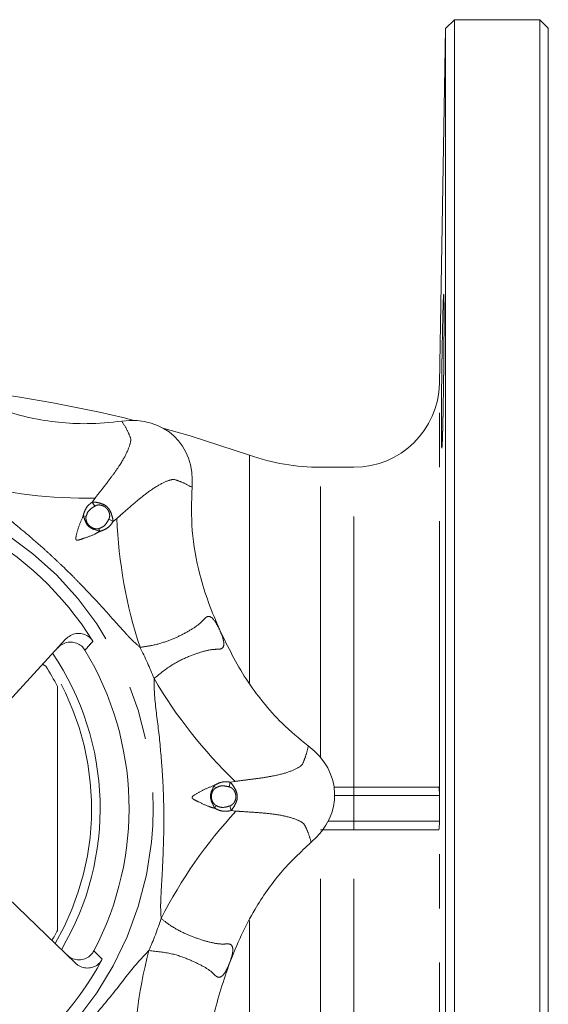
# Model space of a CAD drawing. Units: millimetres. Extents: x 182 to 216, y 92 to 250.
# Drawn here: x 204 to 216, y 106 to 129 of the extents above; entities that cross this region are included whole.
import ezdxf

# ---------------------------------------------------------------- set-up
doc = ezdxf.new("R2010")
doc.units = ezdxf.units.MM
doc.linetypes.add('PHANTOM', pattern=[12.7, 6.35, -1.27, 1.27, -1.27, 1.27, -1.27])

msp = doc.modelspace()

# ---------------------------------------------------------------- linework, layer by layer
at = {"color": 7, "linetype": 'Continuous', "lineweight": 15}
for p, q in [((213.862, 129.19), (213.655, 128.983)), ((215.862, 129.19), (213.862, 129.19)), ((213.862, 92.19), (213.862, 129.19)), ((216.062, 128.99), (215.862, 129.19)), ((215.862, 92.19), (215.862, 129.19)), ((213.655, 128.983), (213.51, 120.655)), ((213.655, 92.397), (213.655, 128.983)), ((216.062, 92.39), (216.062, 128.99)), ((211.51, 118.69), (210.724, 118.69)), ((204.751, 114.657), (201.604, 111.237)), ((204.291, 114.022), (204.21, 114.069)), ((211.044, 111.19), (211.51, 111.19)), ((211.51, 111.19), (213.49, 111.19)), ((201.632, 110.293), (204.974, 107.065)), ((211.51, 110.19), (210.724, 110.19)), ((213.49, 110.19), (211.51, 110.19))]:
    msp.add_line(p, q, dxfattribs=at)
at = {"color": 8, "linetype": 'PHANTOM', "lineweight": 0}
for p, q in [((213.51, 111.075), (213.51, 120.655)), ((209.058, 113.632), (209.058, 118.976)), ((210.724, 111.887), (210.724, 118.69)), ((211.51, 111.19), (211.51, 118.69)), ((205.446, 117.97), (205.378, 117.876)), ((205.439, 117.78), (205.378, 117.876)), ((205.165, 117.554), (205.234, 117.536)), ((205.765, 117.473), (205.864, 117.418)), ((205.864, 117.418), (205.954, 117.492)), ((205.555, 117.186), (205.533, 117.254)), ((208.724, 111.324), (208.61, 111.305)), ((208.231, 111.228), (208.268, 111.167)), ((208.585, 111.195), (208.61, 111.305)), ((211.51, 110.99), (211.51, 111.19)), ((211.51, 110.99), (211.058, 110.99)), ((213.51, 110.99), (211.51, 110.99)), ((211.51, 110.99), (211.51, 110.39)), ((213.51, 110.99), (213.51, 110.99)), ((213.51, 110.99), (213.51, 110.69)), ((208.247, 110.692), (208.28, 110.756)), ((208.598, 110.747), (208.629, 110.638)), ((208.629, 110.638), (208.745, 110.626)), ((213.51, 110.69), (213.51, 110.39)), ((210.724, 102.69), (210.724, 110.19)), ((210.905, 110.39), (211.51, 110.39)), ((211.51, 110.19), (211.51, 110.39)), ((211.51, 110.39), (213.51, 110.39)), ((211.51, 102.69), (211.51, 110.19)), ((213.51, 110.39), (213.51, 110.39)), ((213.51, 100.725), (213.51, 110.305)), ((209.058, 102.404), (209.058, 108.063))]:
    msp.add_line(p, q, dxfattribs=at)
at = {"color": 7, "linetype": 'Continuous', "lineweight": 15, "flags": 128}
for points in [[(209.058, 118.976), (207.674, 119.427), (207.033, 119.612)], [(208.366, 114.87), (208.366, 114.87), (208.367, 114.87), (208.367, 114.869), (208.367, 114.869), (208.367, 114.869), (208.367, 114.869), (208.367, 114.868), (208.367, 114.868)], [(208.597, 107.067), (208.597, 107.067), (208.597, 107.066), (208.597, 107.066), (208.597, 107.066), (208.597, 107.066), (208.596, 107.065), (208.596, 107.065), (208.596, 107.065)]]:
    msp.add_lwpolyline(points, dxfattribs=at)
at = {"color": 8, "linetype": 'PHANTOM', "lineweight": 0}
msp.add_circle((199.062, 110.69), 7.742, dxfattribs=at)
at = {"color": 7, "linetype": 'Continuous', "lineweight": 15}
for centre, radius, start, end in [((211.51, 120.69), 2, 270, 359), ((199.062, 90.69), 30, 75.917, 84.4325), ((210.724, 123.69), 5, 250.537, 270), ((199.062, 110.69), 7.446, 31.767, 61.6077), ((199.062, 110.69), 6.5, 329.338, 34.0366), ((199.062, 110.69), 7.178, 332.2402, 31.1344), ((199.062, 110.69), 6.2, 27.4893, 32.5107), ((199.062, 110.69), 6.2, 329.9964, 332.5107), ((199.062, 110.69), 7.446, 301.767, 331.6077)]:
    msp.add_arc(centre, radius, start, end, dxfattribs=at)
at = {"color": 8, "linetype": 'PHANTOM', "lineweight": 0}
for centre, radius, start, end in [((205.228, 129.129), 11.161, 255.3087, 271.121), ((217.107, 117.931), 11.161, 182.2536, 198.0659), ((199.062, 110.69), 8.339, 21.4245, 26.9502), ((199.062, 110.69), 6.3, 329.7698, 33.6049), ((216.461, 119.369), 11.161, 210.3087, 226.121), ((213.805, 110.99), 0.294, 178.6576, 180.0001), ((216.941, 103.051), 11.161, 137.2536, 153.0659), ((213.805, 110.39), 0.294, 179.9999, 181.3424), ((199.062, 110.69), 8.339, 336.4245, 341.9502), ((217.501, 104.524), 11.161, 165.3087, 181.121)]:
    msp.add_arc(centre, radius, start, end, dxfattribs=at)
at = {"color": 7, "linetype": 'Continuous', "lineweight": 15}
for centre, major_axis in [((205.922, 117.966), (1.372, 1.455)), ((209.058, 110.984), (1.999, 0.059))]:
    msp.add_ellipse(centre, major_axis=major_axis, ratio=0.8, start_param=5.499018, end_param=7.067353, dxfattribs=at)
for points, knots in [([(213.589, 122.131), (213.593, 122.3), (213.595, 122.374), (213.598, 122.472), (213.599, 122.502), (213.601, 122.558), (213.602, 122.583), (213.604, 122.651), (213.606, 122.685), (213.609, 122.731), (213.611, 122.743), (213.613, 122.743), (213.615, 122.732), (213.616, 122.697), (213.617, 122.683), (213.618, 122.649), (213.618, 122.609), (213.619, 122.559), (213.619, 122.503), (213.62, 122.473), (213.62, 122.374), (213.62, 122.3), (213.62, 122.175), (213.62, 122.132), (213.62, 122.04), (213.62, 121.992), (213.619, 121.846), (213.619, 121.742), (213.618, 121.579), (213.618, 121.523), (213.617, 121.41), (213.616, 121.353), (213.615, 121.18), (213.613, 121.063), (213.611, 120.826), (213.609, 120.708), (213.607, 120.536), (213.606, 120.479), (213.604, 120.366), (213.603, 120.31), (213.601, 120.146), (213.599, 120.042), (213.595, 119.847), (213.593, 119.754), (213.589, 119.588), (213.587, 119.513), (213.584, 119.415), (213.583, 119.384), (213.581, 119.328), (213.579, 119.278), (213.577, 119.238), (213.575, 119.204), (213.574, 119.19), (213.571, 119.155), (213.569, 119.143), (213.567, 119.143), (213.566, 119.146), (213.565, 119.157), (213.564, 119.166), (213.562, 119.2), (213.561, 119.234), (213.56, 119.302), (213.559, 119.327), (213.559, 119.383), (213.558, 119.413), (213.558, 119.511), (213.558, 119.585), (213.558, 119.752), (213.558, 119.844), (213.558, 119.99), (213.559, 120.04), (213.559, 120.144), (213.56, 120.198), (213.561, 120.362), (213.562, 120.474), (213.565, 120.704), (213.566, 120.824), (213.569, 121.059), (213.571, 121.175), (213.574, 121.349), (213.575, 121.407), (213.577, 121.52), (213.578, 121.576), (213.581, 121.738), (213.583, 121.842), (213.587, 122.04), (213.589, 122.131), (213.593, 122.3)], [-0.03125, -0.03125, 0, 0, 0.03125, 0.03125, 0.046875, 0.046875, 0.0625, 0.0625, 0.09375, 0.09375, 0.125, 0.125, 0.15625, 0.15625, 0.171875, 0.171875, 0.1875, 0.203125, 0.203125, 0.21875, 0.21875, 0.25, 0.25, 0.265625, 0.265625, 0.28125, 0.28125, 0.3125, 0.3125, 0.328125, 0.328125, 0.34375, 0.34375, 0.375, 0.375, 0.40625, 0.40625, 0.421875, 0.421875, 0.4375, 0.4375, 0.46875, 0.46875, 0.5, 0.5, 0.53125, 0.53125, 0.546875, 0.546875, 0.5625, 0.578125, 0.578125, 0.59375, 0.59375, 0.625, 0.625, 0.640625, 0.640625, 0.65625, 0.65625, 0.6875, 0.6875, 0.703125, 0.703125, 0.71875, 0.71875, 0.75, 0.75, 0.78125, 0.78125, 0.796875, 0.796875, 0.8125, 0.8125, 0.84375, 0.84375, 0.875, 0.875, 0.90625, 0.90625, 0.921875, 0.921875, 0.9375, 0.9375, 0.96875, 0.96875, 1, 1, 1.03125, 1.03125]), ([(202.688, 120.224), (203.098, 120.084), (203.719, 119.871), (204.59, 119.738), (205.308, 119.695), (205.801, 119.745), (206.071, 119.772)], [0, 0, 0, 0, 0.376022, 0.569264, 0.764604, 1, 1, 1, 1]), ([(207.716, 118.221), (207.705, 117.883), (207.684, 117.196), (207.854, 116.288), (208.092, 115.511), (208.275, 115.084), (208.366, 114.87)], [0, 0, 0, 0, 0.294005, 0.596471, 0.797436, 1, 1, 1, 1]), ([(204.751, 114.657), (204.787, 114.689), (204.859, 114.753), (204.999, 114.797), (205.141, 114.794), (205.27, 114.743), (205.351, 114.673), (205.384, 114.623), (205.393, 114.61)], [0, 0, 0, 0, 0.193328, 0.386773, 0.576642, 0.759655, 0.936692, 1, 1, 1, 1]), ([(208.367, 114.868), (208.558, 114.479), (208.847, 113.889), (209.369, 113.18), (209.846, 112.641), (210.23, 112.327), (210.44, 112.156)], [0, 0, 0, 0, 0.376022, 0.569264, 0.764604, 1, 1, 1, 1]), ([(205.207, 114.402), (205.181, 114.437), (205.128, 114.507), (205.011, 114.571), (204.881, 114.596), (204.746, 114.577), (204.637, 114.523), (204.583, 114.471), (204.562, 114.451)], [0, 0, 0, 0, 0.173688, 0.347377, 0.521578, 0.700065, 0.884922, 1, 1, 1, 1]), ([(204.562, 107.828), (204.562, 108.258), (204.562, 109.119), (204.562, 110.424), (204.562, 111.736), (204.562, 112.78), (204.562, 113.384), (204.562, 113.552)], [0, 0, 0, 0, 0.226086, 0.452818, 0.681891, 0.911815, 1, 1, 1, 1]), ([(213.49, 111.19), (213.493, 111.19), (213.496, 111.188), (213.501, 111.179), (213.503, 111.173), (213.506, 111.154), (213.508, 111.143), (213.509, 111.113), (213.51, 111.095), (213.51, 111.075)], [0, 0, 0, 0, 0.25, 0.25, 0.5, 0.5, 0.75, 0.75, 1, 1, 1, 1]), ([(213.51, 111.075), (213.51, 111.063), (213.51, 111.051), (213.51, 111.024), (213.51, 111.011), (213.51, 110.997)], [0, 0, 0, 0, 0.5, 0.5, 1, 1, 1, 1]), ([(213.51, 110.305), (213.51, 110.285), (213.509, 110.267), (213.508, 110.238), (213.506, 110.226), (213.502, 110.198), (213.497, 110.19), (213.49, 110.19)], [0, 0, 0, 0, 0.25, 0.25, 0.5, 0.5, 1, 1, 1, 1]), ([(210.507, 109.897), (210.26, 109.665), (209.759, 109.194), (209.238, 108.432), (208.857, 107.714), (208.684, 107.283), (208.597, 107.067)], [0, 0, 0, 0, 0.294005, 0.596471, 0.797436, 1, 1, 1, 1]), ([(204.774, 107.259), (204.812, 107.229), (204.887, 107.169), (205.03, 107.133), (205.172, 107.144), (205.298, 107.203), (205.375, 107.279), (205.406, 107.332), (205.415, 107.347)], [0, 0, 0, 0, 0.192285, 0.384687, 0.573508, 0.75547, 0.931453, 1, 1, 1, 1]), ([(205.613, 107.149), (205.589, 107.113), (205.54, 107.041), (205.426, 106.971), (205.297, 106.939), (205.161, 106.952), (205.051, 107), (204.995, 107.047), (204.974, 107.065)], [0, 0, 0, 0, 0.174733, 0.349462, 0.524797, 0.704522, 0.890645, 1, 1, 1, 1]), ([(208.596, 107.065), (208.456, 106.655), (208.243, 106.034), (208.111, 105.163), (208.067, 104.444), (208.117, 103.951), (208.144, 103.681)], [0, 0, 0, 0, 0.376022, 0.569264, 0.764604, 1, 1, 1, 1])]:
    msp.add_open_spline(points, degree=3, knots=knots, dxfattribs=at)
at = {"color": 8, "linetype": 'PHANTOM', "lineweight": 0}
for points, knots in [([(206.071, 119.772), (206.116, 119.699), (206.201, 119.562), (206.256, 119.426), (206.28, 119.362), (206.28, 119.362)], [0, 0, 0, 0, 0.529243, 0.999994, 1, 1, 1, 1]), ([(206.28, 119.362), (206.28, 119.362), (206.281, 119.34), (206.275, 119.257), (206.231, 119.131), (206.182, 119.028), (206.182, 119.028)], [0, 0, 0, 0, 0.000013, 0.313575, 0.999987, 1, 1, 1, 1]), ([(206.182, 119.028), (206.182, 119.028), (206.14, 118.936), (206.04, 118.763), (205.843, 118.482), (205.651, 118.233), (205.513, 118.056), (205.446, 117.97)], [0, 0, 0, 0, 0.000007, 0.348368, 0.570682, 0.793112, 1, 1, 1, 1]), ([(206.496, 114.469), (206.431, 114.527), (206.346, 114.602), (206.243, 114.707), (206.086, 114.874), (205.831, 115.166), (205.475, 115.556), (205.164, 115.888), (204.888, 116.169), (204.666, 116.387), (204.449, 116.592), (204.223, 116.798), (203.844, 117.129), (203.31, 117.577), (202.758, 117.984), (202.479, 118.254), (202.398, 118.333)], [0, 0, 0, 0, 0.0464581, 0.0612353, 0.0780412, 0.1686104, 0.2670347, 0.3586019, 0.4100776, 0.4761543, 0.5240643, 0.5686302, 0.6380802, 0.7915987, 0.9392342, 1, 1, 1, 1]), ([(205.954, 117.492), (205.994, 117.526), (206.143, 117.655), (206.386, 117.871), (206.695, 118.121), (206.878, 118.241), (206.967, 118.288), (206.967, 118.288)], [0, 0, 0, 0, 0.099542, 0.375701, 0.651506, 0.999993, 1, 1, 1, 1]), ([(206.967, 118.288), (206.967, 118.288), (207.067, 118.343), (207.189, 118.395), (207.272, 118.406), (207.295, 118.405), (207.295, 118.405)], [0, 0, 0, 0, 0.000013, 0.686425, 0.999987, 1, 1, 1, 1]), ([(207.295, 118.405), (207.295, 118.405), (207.36, 118.385), (207.499, 118.339), (207.641, 118.262), (207.716, 118.221)], [0, 0, 0, 0, 0.000006, 0.470757, 1, 1, 1, 1]), ([(205.165, 117.554), (205.178, 117.599), (205.205, 117.693), (205.283, 117.804), (205.351, 117.856), (205.378, 117.876)], [0, 0, 0, 0, 0.350229, 0.743764, 1, 1, 1, 1]), ([(205.378, 117.876), (205.39, 117.876), (205.449, 117.874), (205.553, 117.855), (205.661, 117.815), (205.738, 117.754), (205.799, 117.679), (205.837, 117.564), (205.862, 117.474), (205.864, 117.424), (205.864, 117.418)], [0, 0, 0, 0, 0.049179, 0.247428, 0.412743, 0.500077, 0.633666, 0.789712, 0.975552, 1, 1, 1, 1]), ([(205.765, 117.473), (205.772, 117.489), (205.787, 117.524), (205.787, 117.585), (205.769, 117.653), (205.737, 117.704), (205.698, 117.744), (205.651, 117.78), (205.577, 117.807), (205.498, 117.81), (205.455, 117.789), (205.439, 117.78)], [0, 0, 0, 0, 0.091632, 0.19408, 0.311579, 0.452523, 0.50034, 0.603604, 0.756244, 0.903706, 1, 1, 1, 1]), ([(205.439, 117.78), (205.413, 117.764), (205.353, 117.726), (205.268, 117.651), (205.245, 117.574), (205.234, 117.536)], [0, 0, 0, 0, 0.284177, 0.645835, 1, 1, 1, 1]), ([(205.165, 117.554), (205.13, 117.472), (205.061, 117.309), (205.01, 117.127), (204.99, 117.026), (204.993, 117.004), (204.996, 116.995), (205.001, 116.989), (205.007, 116.985), (205.02, 116.981), (205.043, 116.982), (205.1, 116.996), (205.231, 117.043), (205.398, 117.099), (205.515, 117.164), (205.555, 117.186)], [0, 0, 0, 0, 0.220278, 0.437018, 0.477511, 0.487325, 0.493208, 0.499492, 0.506422, 0.511853, 0.532154, 0.565272, 0.667309, 0.888158, 1, 1, 1, 1]), ([(205.555, 117.186), (205.542, 117.191), (205.466, 117.22), (205.342, 117.25), (205.231, 117.37), (205.199, 117.476), (205.172, 117.537), (205.165, 117.554)], [0, 0, 0, 0, 0.076971, 0.432727, 0.642524, 0.903741, 1, 1, 1, 1]), ([(205.234, 117.536), (205.233, 117.53), (205.227, 117.502), (205.233, 117.445), (205.261, 117.375), (205.313, 117.312), (205.382, 117.265), (205.457, 117.245), (205.509, 117.247), (205.53, 117.253), (205.533, 117.254)], [0, 0, 0, 0, 0.03916, 0.177748, 0.353339, 0.500154, 0.679909, 0.867094, 0.97521, 1, 1, 1, 1]), ([(205.533, 117.254), (205.561, 117.264), (205.619, 117.284), (205.704, 117.358), (205.742, 117.429), (205.765, 117.473)], [0, 0, 0, 0, 0.263428, 0.556455, 1, 1, 1, 1]), ([(205.864, 117.418), (205.833, 117.372), (205.776, 117.29), (205.66, 117.223), (205.587, 117.197), (205.555, 117.186)], [0, 0, 0, 0, 0.414624, 0.745697, 1, 1, 1, 1]), ([(208.366, 114.87), (208.333, 114.937), (208.253, 115.1), (208.156, 115.19), (208.073, 115.195), (208.017, 115.151), (207.917, 115.034), (207.729, 114.899), (207.448, 114.742), (207.121, 114.603), (206.806, 114.509), (206.583, 114.48), (206.496, 114.469)], [0, 0, 0, 0, 0.091431, 0.223482, 0.252313, 0.329414, 0.406979, 0.549267, 0.691546, 0.808058, 0.924419, 1, 1, 1, 1]), ([(206.825, 113.736), (206.967, 113.851), (207.243, 114.074), (207.637, 114.256), (207.966, 114.373), (208.191, 114.423), (208.345, 114.42), (208.455, 114.441), (208.468, 114.551), (208.433, 114.708), (208.396, 114.799), (208.367, 114.868)], [0, 0, 0, 0, 0.1581205, 0.3082294, 0.4505713, 0.5929233, 0.6705227, 0.7476573, 0.8799341, 0.9085282, 1, 1, 1, 1]), ([(205.393, 114.61), (205.364, 114.578), (205.302, 114.508), (205.24, 114.439), (205.207, 114.402)], [0, 0, 0, 0, 0.469537, 1, 1, 1, 1]), ([(206.991, 108.106), (206.986, 108.192), (206.979, 108.306), (206.98, 108.452), (206.987, 108.682), (207.014, 109.069), (207.037, 109.597), (207.052, 110.051), (207.056, 110.445), (207.053, 110.756), (207.044, 111.055), (207.031, 111.359), (206.996, 111.862), (206.936, 112.556), (206.833, 113.234), (206.827, 113.623), (206.825, 113.736)], [0, 0, 0, 0, 0.046458, 0.061235, 0.078041, 0.16861, 0.267035, 0.358602, 0.410078, 0.476154, 0.524064, 0.56863, 0.63808, 0.791599, 0.939234, 1, 1, 1, 1]), ([(210.44, 112.156), (210.421, 112.073), (210.384, 111.916), (210.326, 111.781), (210.298, 111.719), (210.298, 111.719)], [0, 0, 0, 0, 0.529243, 0.999994, 1, 1, 1, 1]), ([(210.298, 111.719), (210.298, 111.719), (210.283, 111.702), (210.22, 111.647), (210.1, 111.59), (209.993, 111.552), (209.993, 111.552)], [0, 0, 0, 0, 0.0000127, 0.3135753, 0.9999873, 1, 1, 1, 1]), ([(209.993, 111.552), (209.993, 111.552), (209.898, 111.516), (209.705, 111.465), (209.368, 111.405), (209.056, 111.366), (208.832, 111.337), (208.724, 111.324)], [0, 0, 0, 0, 0.000007, 0.348356, 0.56763, 0.793119, 1, 1, 1, 1]), ([(208.231, 111.228), (208.148, 111.195), (207.984, 111.129), (207.819, 111.036), (207.734, 110.978), (207.72, 110.961), (207.717, 110.953), (207.715, 110.945), (207.717, 110.937), (207.723, 110.926), (207.74, 110.91), (207.791, 110.88), (207.916, 110.82), (208.074, 110.742), (208.203, 110.705), (208.247, 110.692)], [0, 0, 0, 0, 0.2202781, 0.437018, 0.477511, 0.4873247, 0.4932077, 0.4994922, 0.5064222, 0.5118535, 0.5321543, 0.5652719, 0.667309, 0.8881585, 1, 1, 1, 1]), ([(208.247, 110.692), (208.241, 110.706), (208.208, 110.78), (208.141, 110.888), (208.148, 111.052), (208.2, 111.149), (208.224, 111.211), (208.231, 111.228)], [0, 0, 0, 0, 0.076971, 0.432727, 0.642524, 0.903741, 1, 1, 1, 1]), ([(208.268, 111.167), (208.262, 111.164), (208.239, 111.148), (208.202, 111.103), (208.173, 111.034), (208.165, 110.953), (208.18, 110.871), (208.219, 110.804), (208.258, 110.768), (208.276, 110.758), (208.28, 110.756)], [0, 0, 0, 0, 0.0391597, 0.1777478, 0.3533393, 0.5001542, 0.6799093, 0.8670937, 0.9752097, 1, 1, 1, 1]), ([(208.231, 111.228), (208.272, 111.251), (208.358, 111.298), (208.491, 111.321), (208.576, 111.31), (208.61, 111.305)], [0, 0, 0, 0, 0.350229, 0.743764, 1, 1, 1, 1]), ([(208.585, 111.195), (208.554, 111.201), (208.486, 111.217), (208.372, 111.224), (208.302, 111.186), (208.268, 111.167)], [0, 0, 0, 0, 0.284177, 0.645835, 1, 1, 1, 1]), ([(208.598, 110.747), (208.614, 110.753), (208.649, 110.767), (208.693, 110.811), (208.728, 110.871), (208.742, 110.93), (208.743, 110.986), (208.735, 111.044), (208.702, 111.116), (208.647, 111.174), (208.602, 111.189), (208.585, 111.195)], [0, 0, 0, 0, 0.091632, 0.19408, 0.311579, 0.452523, 0.50034, 0.603604, 0.756244, 0.903706, 1, 1, 1, 1]), ([(208.61, 111.305), (208.618, 111.297), (208.658, 111.254), (208.718, 111.167), (208.766, 111.062), (208.778, 110.965), (208.768, 110.868), (208.713, 110.76), (208.668, 110.679), (208.633, 110.642), (208.629, 110.638)], [0, 0, 0, 0, 0.049179, 0.247428, 0.412743, 0.500077, 0.633666, 0.789712, 0.975552, 1, 1, 1, 1]), ([(208.629, 110.638), (208.575, 110.628), (208.477, 110.61), (208.347, 110.644), (208.277, 110.678), (208.247, 110.692)], [0, 0, 0, 0, 0.414624, 0.745697, 1, 1, 1, 1]), ([(208.28, 110.756), (208.306, 110.743), (208.361, 110.717), (208.473, 110.708), (208.551, 110.732), (208.598, 110.747)], [0, 0, 0, 0, 0.263428, 0.556455, 1, 1, 1, 1]), ([(208.745, 110.626), (208.797, 110.622), (208.994, 110.608), (209.318, 110.589), (209.714, 110.548), (209.928, 110.503), (210.025, 110.473), (210.025, 110.473)], [0, 0, 0, 0, 0.099542, 0.375701, 0.651506, 0.999993, 1, 1, 1, 1]), ([(210.025, 110.473), (210.025, 110.473), (210.134, 110.441), (210.257, 110.391), (210.323, 110.34), (210.339, 110.324), (210.339, 110.324)], [0, 0, 0, 0, 0.000013, 0.686425, 0.999987, 1, 1, 1, 1]), ([(210.339, 110.324), (210.339, 110.324), (210.371, 110.264), (210.436, 110.133), (210.482, 109.978), (210.507, 109.897)], [0, 0, 0, 0, 0.000006, 0.470757, 1, 1, 1, 1]), ([(208.597, 107.067), (208.621, 107.137), (208.68, 107.31), (208.675, 107.442), (208.62, 107.504), (208.55, 107.515), (208.396, 107.499), (208.169, 107.539), (207.86, 107.624), (207.529, 107.758), (207.24, 107.913), (207.061, 108.052), (206.991, 108.106)], [0, 0, 0, 0, 0.091428, 0.223474, 0.252304, 0.328744, 0.406996, 0.547463, 0.691554, 0.806618, 0.924421, 1, 1, 1, 1]), ([(202.842, 103.257), (202.899, 103.321), (202.974, 103.406), (203.079, 103.509), (203.246, 103.666), (203.539, 103.921), (203.928, 104.278), (204.26, 104.589), (204.541, 104.864), (204.76, 105.086), (204.964, 105.304), (205.17, 105.529), (205.501, 105.908), (205.949, 106.442), (206.356, 106.995), (206.626, 107.273), (206.705, 107.355)], [0, 0, 0, 0, 0.046458, 0.061235, 0.078041, 0.16861, 0.267035, 0.358602, 0.410078, 0.476154, 0.524064, 0.56863, 0.63808, 0.791599, 0.939234, 1, 1, 1, 1]), ([(205.415, 107.347), (205.45, 107.312), (205.516, 107.246), (205.582, 107.18), (205.613, 107.149)], [0, 0, 0, 0, 0.5304633, 1, 1, 1, 1]), ([(206.705, 107.355), (206.886, 107.336), (207.24, 107.298), (207.646, 107.149), (207.961, 106.998), (208.157, 106.877), (208.263, 106.762), (208.356, 106.701), (208.443, 106.769), (208.529, 106.905), (208.567, 106.996), (208.596, 107.065)], [0, 0, 0, 0, 0.158116, 0.308221, 0.448742, 0.592908, 0.669893, 0.747664, 0.879937, 0.908531, 1, 1, 1, 1])]:
    msp.add_open_spline(points, degree=3, knots=knots, dxfattribs=at)
at = {"color": 7, "linetype": 'Continuous', "lineweight": 15}
for points in [[(213.51, 110.997), (213.51, 110.995), (213.51, 110.992), (213.51, 110.99)], [(213.51, 110.69), (213.51, 110.79), (213.51, 110.89), (213.51, 110.99)], [(213.51, 110.39), (213.51, 110.49), (213.51, 110.59), (213.51, 110.69)], [(213.51, 110.39), (213.51, 110.388), (213.51, 110.385), (213.51, 110.383)], [(213.51, 110.383), (213.51, 110.356), (213.51, 110.329), (213.51, 110.305)]]:
    msp.add_open_spline(points, degree=3, dxfattribs=at)

doc.saveas('drawing.dxf')
